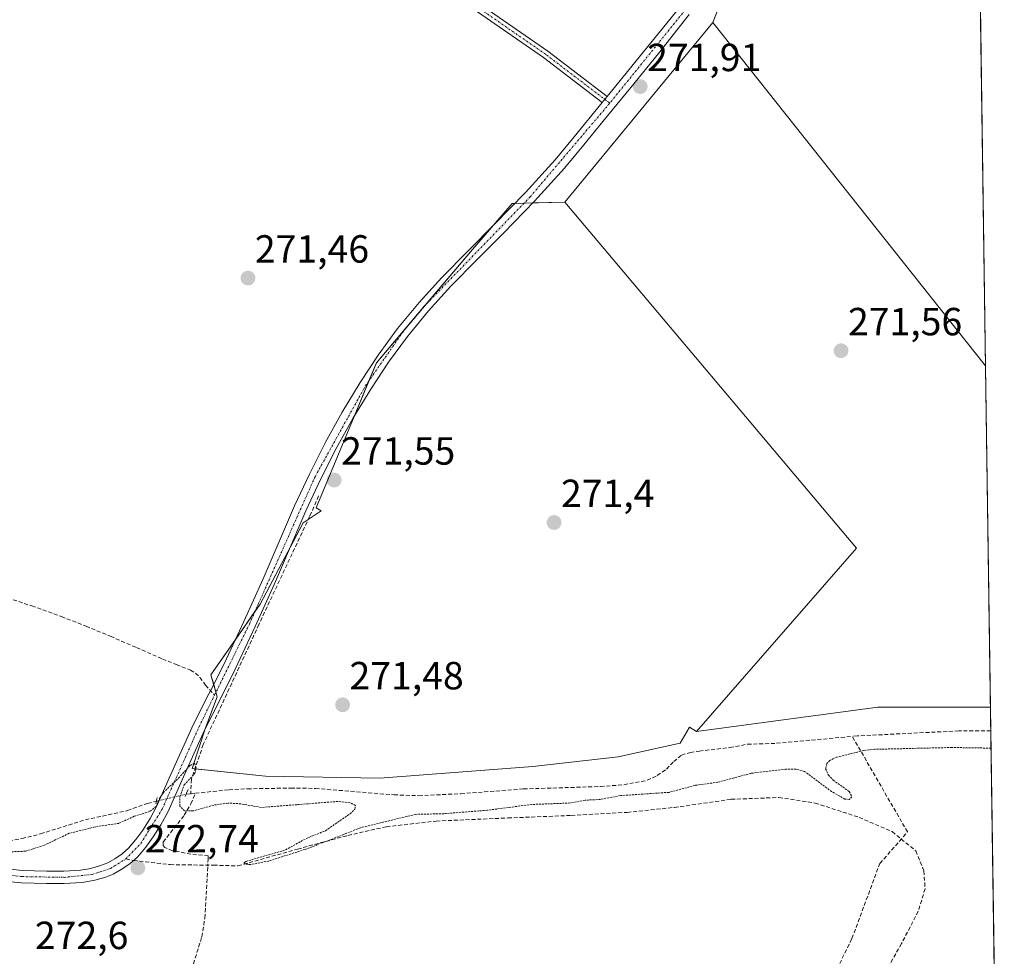
# Model space of a CAD drawing. Units: metres. Extents: x 597980 to 601458, y 4673980 to 4675960.
# Drawn here: x 601203 to 601454, y 4674462 to 4674701 of the extents above; entities that cross this region are included whole.
import ezdxf
from ezdxf.enums import TextEntityAlignment as Align

# ---------------------------------------------------------------- set-up
doc = ezdxf.new("R2010")
doc.units = ezdxf.units.M
doc.header["$MEASUREMENT"] = 0
for name, pattern in [('TRAZO_Y_PUNTO', [1, 0.5, -0.25, 0, -0.25]), ('TRAZOS', [0.75, 0.5, -0.25]), ('TRAZOS2', [0.375, 0.25, -0.125]), ('TRAZOSX2', [1.5, 1, -0.5])]:
    doc.linetypes.add(name, pattern=pattern)
for name, color, linetype, lineweight in [('Carátula', 7, 'Continuous', 5), ('Comarca CxS', 133, 'Continuous', 0), ('Comunidad Autónoma CxS', 142, 'Continuous', 0), ('Corriente artificial lineal', 5, 'TRAZOSX2', 13), ('Corriente artificial lineal oculto', 135, 'TRAZO_Y_PUNTO', 13), ('Cultivos herbáceos CxS', 92, 'Continuous', 0), ('Cultivos leñosos', 92, 'Continuous', 0), ('Cultivos leñosos CxS', 92, 'Continuous', 0), ('Curva de nivel auxiliar', 36, 'TRAZOS', 0), ('Municipio CxS', 142, 'Continuous', 0), ('Pista no pavimentada', 254, 'Continuous', 13), ('Pista no pavimentada Cxs', 254, 'Continuous', 0), ('Pista pavimentada eje', 135, 'TRAZO_Y_PUNTO', 0), ('Provincia CxS', 1, 'Continuous', 0), ('Puente lineal', 2, 'TRAZOS2', 0), ('Punto de cota en terreno', 7, 'Continuous', 0), ('Rótulo de punto de cota en terreno', 19, 'Continuous', 0), ('Senda', 19, 'TRAZOSX2', 0)]:
    doc.layers.add(name, color=color, linetype=linetype, lineweight=lineweight)
doc.styles.add('Arial', font='txt', dxfattribs={"height": 0.2})

# ---------------------------------------------------------------- blocks, each defined once
blk = doc.blocks.new('*U160')
at = {"layer": 'Curva de nivel auxiliar', "color": 36, "linetype": 'TRAZOS', "lineweight": 0}
blk.add_polyline3d([(601451, 4674514.78, 272.5), (601440.98, 4674514.94, 272.5), (601421.24, 4674514.48, 272.5), (601418.54, 4674514.19, 272.5), (601411.45, 4674512.43, 272.5), (601409.83, 4674511.64, 272.5), (601409.08, 4674510.82, 272.5), (601408.77, 4674509.54, 272.5), (601409.47, 4674507.92, 272.5), (601410.71, 4674506.61, 272.5), (601414.78, 4674503.7, 272.5), (601415.45, 4674502.36, 272.5), (601414.8, 4674501.67, 272.5), (601413.65, 4674501.79, 272.5), (601410.29, 4674503.71, 272.5), (601403.35, 4674508.85, 272.5), (601401.21, 4674509.4, 272.5), (601398.54, 4674509.39, 272.5), (601389.72, 4674508.36, 272.5), (601381.28, 4674506.09, 272.5), (601375.46, 4674505.27, 272.5), (601368.8, 4674503.5, 272.5), (601356.38, 4674502.67, 272.5), (601351.27, 4674501.7, 272.5), (601347.35, 4674501.48, 272.5), (601343.56, 4674500.78, 272.5), (601333.72, 4674500.4, 272.5), (601322.44, 4674498.94, 272.5), (601311.3, 4674498.05, 272.5), (601304.1, 4674497.88, 272.5), (601290.01, 4674494.47, 272.5), (601282.58, 4674491.49, 272.5), (601275.89, 4674488.94, 272.5), (601266.58, 4674485.97, 272.5), (601261.98, 4674485.06, 272.5), (601260.43, 4674485.21, 272.5), (601260.36, 4674485.5, 272.5), (601260.8, 4674485.88, 272.5), (601270.89, 4674488.81, 272.5), (601276.17, 4674491.73, 272.5), (601281.09, 4674493.7, 272.5), (601287.36, 4674498.03, 272.5), (601288.57, 4674499.19, 272.5), (601288.73, 4674500.12, 272.5), (601287.35, 4674500.86, 272.5), (601284.21, 4674501.17, 272.5), (601264.73, 4674499.65, 272.5), (601259.51, 4674500.57, 272.5), (601256.23, 4674500.76, 272.5), (601252.58, 4674500.25, 272.5), (601247.35, 4674498.76, 272.5), (601245.15, 4674498.8, 272.5), (601243.94, 4674499.95, 272.5), (601243.9, 4674502.35, 272.5), (601245.03, 4674505.39, 272.5), (601247.78, 4674508.36, 272.5), (601248.08, 4674509.74, 272.5), (601247.64, 4674510.97, 272.5), (601246.43, 4674510.31, 272.5), (601243.86, 4674507.38, 272.5), (601239.9, 4674503.64, 272.5), (601238.87, 4674502.2, 272.5), (601237.88, 4674499.9, 272.5), (601236.25, 4674498.62, 272.5), (601232.26, 4674497.38, 272.5), (601228.29, 4674495.59, 272.5), (601222.28, 4674494.68, 272.5), (601215.69, 4674493.04, 272.5), (601209.3, 4674490, 272.5), (601204.49, 4674488.47, 272.5), (601198.05, 4674488.22, 272.5)], dxfattribs=at)
blk = doc.blocks.new('5PATER')
at = {"layer": 'Carátula', "linetype": 'Continuous', "lineweight": 5}
h = blk.add_hatch(color=250, dxfattribs=at)
edge = h.paths.add_edge_path()
edge.add_ellipse((0, 0.01), major_axis=(-1.33, -1.34), ratio=0.999422, start_angle=0, end_angle=360)

msp = doc.modelspace()

# ---------------------------------------------------------------- linework, layer by layer
at = {"layer": 'Comarca CxS', "color": 133, "linetype": 'Continuous', "lineweight": 0}
msp.add_polyline3d([(601430.16, 4675960.42, 271.58), (601454.37, 4674280.59, 272.37)], dxfattribs=at)
at = {"layer": 'Comunidad Autónoma CxS', "color": 142, "linetype": 'Continuous', "lineweight": 0}
msp.add_polyline3d([(601430.16, 4675960.42, 271.58), (601454.37, 4674280.59, 272.37)], dxfattribs=at)
at = {"layer": 'Corriente artificial lineal', "color": 5, "linetype": 'TRAZOSX2', "lineweight": 13}
for points in [[(601279.35, 4674579.12, 271.92), (601277.05, 4674573.88, 271.77), (601264.11, 4674546.34, 271.8), (601249.9, 4674515.7, 271.96), (601246.86, 4674506.87, 272.03), (601246.71, 4674503.14, 271.19)], [(601450.93, 4674519.19, 270.72), (601442.74, 4674519.18, 270.84), (601416.9, 4674517.9, 270.99), (601415.56, 4674517.78, 271.06)], [(601247.88, 4674503.26, 271.15), (601256.47, 4674504.15, 271.04), (601261.19, 4674504.4, 271.17), (601272.23, 4674504.58, 271.22), (601278.55, 4674504.5, 271.24), (601298.6, 4674502.86, 271.44), (601304.92, 4674502.64, 271.99), (601315.64, 4674503.15, 271.45), (601331.67, 4674504.37, 271.39), (601351.29, 4674504.98, 271.6), (601357.28, 4674505.44, 271.94), (601363.22, 4674506.58, 271.81), (601365.8, 4674507.78, 271.29), (601368.15, 4674509.43, 271.41), (601369.99, 4674511.34, 271.82), (601371.99, 4674513.01, 271.95), (601374.24, 4674513.67, 271.7), (601376.53, 4674514.03, 271.44), (601384.31, 4674514.93, 271.77), (601388.83, 4674515.78, 271.53), (601396.23, 4674516.01, 271.48), (601415.56, 4674517.78, 271.06)], [(601399.93, 4674434.15, 272.71), (601415.48, 4674466.23, 272.68), (601422.62, 4674485.36, 272.68), (601429.67, 4674493.39, 272.76), (601415.56, 4674517.78, 271.06)], [(601159.32, 4674496.47, 272.23), (601161.79, 4674495.71, 271.89), (601164.22, 4674494.67, 271.79), (601167.67, 4674494.49, 271.68), (601171.22, 4674494.67, 271.55), (601179.38, 4674492.95, 271.46), (601185.72, 4674491.19, 271.79), (601189.12, 4674490.82, 271.76), (601195.69, 4674490.7, 271.88), (601198.84, 4674490.87, 271.94), (601203.65, 4674491.7, 271.91), (601208.38, 4674492.91, 271.66), (601219.8, 4674496.5, 271.95), (601230.55, 4674498.83, 272.2), (601235.7, 4674500.69, 271.94), (601237.94, 4674501.26, 272.11)], [(601251.12, 4674486.29, 272.9), (601251.19, 4674487.28, 273.04), (601246.75, 4674487.73, 273.11), (601242.07, 4674488.61, 272.56), (601240.12, 4674489.43, 272.57), (601239.7, 4674489.94, 272.6), (601239.7, 4674490.83, 272.63), (601245.01, 4674497.66, 272.35), (601246.74, 4674500.56, 271.62), (601247.88, 4674503.26, 271.15)], [(601245.53, 4674503.02, 271.47), (601246.71, 4674503.14, 271.19)], [(601246.71, 4674503.14, 271.19), (601247.88, 4674503.26, 271.15)], [(601244.94, 4674439.64, 272.82), (601242.74, 4674442.87, 272.78), (601242.58, 4674443.95, 272.79), (601249.52, 4674466.66, 273.03), (601250.3, 4674471.41, 273.07), (601251.06, 4674484.66, 272.68)]]:
    msp.add_polyline3d(points, dxfattribs=at)
at = {"layer": 'Corriente artificial lineal oculto', "color": 135, "linetype": 'TRAZO_Y_PUNTO', "lineweight": 13}
for points in [[(601237.94, 4674501.26, 272.11), (601245.46, 4674503, 271.49), (601245.53, 4674503.02, 271.47)], [(601251.06, 4674484.66, 272.68), (601251.12, 4674486.29, 272.9)]]:
    msp.add_polyline3d(points, dxfattribs=at)
at = {"layer": 'Cultivos herbáceos CxS', "color": 92, "linetype": 'Continuous', "lineweight": 0}
for points in [[(601379.99, 4674699.93, 271.82), (601387.17, 4674718.42, 272.26), (601388.01, 4674720.57, 272.18), (601396.12, 4674731.8, 272.23), (601396.39, 4674732.17, 272.23)], [(601388.01, 4674720.57, 272.18), (601379.99, 4674699.93, 271.82), (601342.18, 4674654.07, 271.43), (601328.73, 4674653.78, 272.05), (601318.12, 4674641.46, 271.9), (601294.11, 4674613.12, 271.77), (601278.68, 4674576.1, 271.83), (601280.02, 4674575.32, 271.72), (601275.43, 4674572.31, 271.77), (601264.43, 4674551.54, 271.87), (601251.86, 4674533.51, 271.91), (601253.46, 4674527.91, 272.04), (601250.49, 4674520, 272.04), (601247.03, 4674509.62, 272.4), (601265.82, 4674507.64, 272.01), (601294.99, 4674507.15, 271.67), (601334.04, 4674510.12, 272.11), (601355.8, 4674512.59, 271.63), (601371.62, 4674516.05, 271.88), (601373.98, 4674520.13, 271.61), (601375.84, 4674519.04, 271.56), (601422.11, 4674525.21, 271.49), (601450.85, 4674525.21, 271.17), (601451.85, 4674455.4, 272.54)], [(601342.18, 4674654.07, 271.43), (601379.99, 4674699.93, 271.82)], [(601375.84, 4674519.04, 271.56), (601373.98, 4674520.13, 271.61), (601371.62, 4674516.05, 271.88), (601355.8, 4674512.59, 271.63), (601334.04, 4674510.12, 272.11), (601294.99, 4674507.15, 271.67), (601265.82, 4674507.64, 272.01), (601247.78, 4674509.54, 272.34), (601247.03, 4674509.62, 272.4), (601250.48, 4674519.97, 272.04), (601250.49, 4674520, 272.04), (601253.46, 4674527.91, 272.04), (601253.14, 4674529.03, 272.06), (601252.56, 4674531.05, 272.03), (601251.86, 4674533.51, 271.91), (601258, 4674542.31, 271.77), (601263.1, 4674549.63, 271.93), (601264.43, 4674551.54, 271.87), (601272.06, 4674565.96, 271.96), (601275.43, 4674572.31, 271.77), (601276.71, 4674573.15, 271.75), (601280.02, 4674575.32, 271.72), (601278.68, 4674576.11, 271.83), (601288.4, 4674599.42, 271.7), (601292.2, 4674608.55, 271.87), (601294.11, 4674613.12, 271.77), (601304.59, 4674625.49, 271.81), (601306.55, 4674627.81, 271.82), (601318.11, 4674641.46, 271.9), (601323.46, 4674647.66, 272), (601328.73, 4674653.78, 272.05), (601329.48, 4674653.79, 272.07), (601331.77, 4674653.84, 272.12), (601334.02, 4674653.89, 271.91), (601342.18, 4674654.07, 271.43)], [(601450.85, 4674525.21, 271.17), (601422.11, 4674525.21, 271.49), (601375.84, 4674519.04, 271.56)], [(601450.85, 4674525.21, 271.17), (601450.93, 4674519.19, 270.72), (601451.85, 4674455.4, 272.54)]]:
    msp.add_polyline3d(points, dxfattribs=at)
at = {"layer": 'Cultivos leñosos', "color": 92, "linetype": 'Continuous', "lineweight": 0}
for points in [[(601379.99, 4674699.93, 271.82), (601387.17, 4674718.42, 272.26), (601388.01, 4674720.57, 272.18), (601396.12, 4674731.8, 272.23), (601396.39, 4674732.17, 272.23)], [(601448.27, 4674703.84, 271.71), (601448.27, 4674703.74, 271.71), (601449.59, 4674612.31, 271.38)], [(601342.18, 4674654.07, 271.43), (601379.99, 4674699.93, 271.82)], [(601379.99, 4674699.93, 271.82), (601449.59, 4674612.31, 271.38)], [(601375.84, 4674519.04, 271.56), (601373.98, 4674520.13, 271.61), (601371.62, 4674516.05, 271.88), (601355.8, 4674512.59, 271.63), (601334.04, 4674510.12, 272.11), (601294.99, 4674507.15, 271.67), (601265.82, 4674507.64, 272.01), (601247.78, 4674509.54, 272.34), (601247.03, 4674509.62, 272.4), (601250.48, 4674519.97, 272.04), (601250.49, 4674520, 272.04), (601253.46, 4674527.91, 272.04), (601253.14, 4674529.03, 272.06), (601252.56, 4674531.05, 272.03), (601251.86, 4674533.51, 271.91), (601258, 4674542.31, 271.77), (601263.1, 4674549.63, 271.93), (601264.43, 4674551.54, 271.87), (601272.06, 4674565.96, 271.96), (601275.43, 4674572.31, 271.77), (601276.71, 4674573.15, 271.75), (601280.02, 4674575.32, 271.72), (601278.68, 4674576.11, 271.83), (601288.4, 4674599.42, 271.7), (601292.2, 4674608.55, 271.87), (601294.11, 4674613.12, 271.77), (601304.59, 4674625.49, 271.81), (601306.55, 4674627.81, 271.82), (601318.11, 4674641.46, 271.9), (601323.46, 4674647.66, 272), (601328.73, 4674653.78, 272.05), (601329.48, 4674653.79, 272.07), (601331.77, 4674653.84, 272.12), (601334.02, 4674653.89, 271.91), (601342.18, 4674654.07, 271.43)], [(601375.84, 4674519.04, 271.56), (601416.65, 4674565.78, 271.3), (601342.18, 4674654.07, 271.43)], [(601449.59, 4674612.31, 271.38), (601450.85, 4674525.21, 271.17)], [(601450.85, 4674525.21, 271.17), (601422.11, 4674525.21, 271.49), (601375.84, 4674519.04, 271.56)]]:
    msp.add_polyline3d(points, dxfattribs=at)
at = {"layer": 'Cultivos leñosos CxS', "color": 92, "linetype": 'Continuous', "lineweight": 0}
for points in [[(601448.27, 4674703.84, 271.71), (601449.59, 4674612.31, 271.38), (601379.99, 4674699.93, 271.82), (601388.01, 4674720.57, 272.18), (601396.39, 4674732.17, 272.23), (601407.35, 4674742.32, 272.27), (601448.27, 4674703.84, 271.71)], [(601449.59, 4674612.31, 271.38), (601450.85, 4674525.21, 271.17), (601422.11, 4674525.21, 271.49), (601375.84, 4674519.04, 271.56), (601416.65, 4674565.78, 271.3), (601342.18, 4674654.07, 271.43), (601379.99, 4674699.93, 271.82), (601449.59, 4674612.31, 271.38)], [(601375.84, 4674519.04, 271.56), (601373.98, 4674520.13, 271.61), (601371.62, 4674516.05, 271.88), (601355.8, 4674512.59, 271.63), (601334.04, 4674510.12, 272.11), (601294.99, 4674507.15, 271.67), (601265.82, 4674507.64, 272.01), (601247.03, 4674509.62, 272.4), (601250.49, 4674520, 272.04), (601253.46, 4674527.91, 272.04), (601251.86, 4674533.51, 271.91), (601264.43, 4674551.54, 271.87), (601275.43, 4674572.31, 271.77), (601280.02, 4674575.32, 271.72), (601278.68, 4674576.1, 271.83), (601294.11, 4674613.12, 271.77), (601318.12, 4674641.46, 271.9), (601328.73, 4674653.78, 272.05), (601342.18, 4674654.07, 271.43), (601416.65, 4674565.78, 271.3), (601375.84, 4674519.04, 271.56)]]:
    msp.add_polyline3d(points, close=True, dxfattribs=at)
at = {"layer": 'Municipio CxS', "color": 142, "linetype": 'Continuous', "lineweight": 0}
msp.add_polyline3d([(601430.16, 4675960.42, 271.58), (601454.37, 4674280.59, 272.37)], dxfattribs=at)
at = {"layer": 'Pista no pavimentada', "color": 254, "linetype": 'Continuous', "lineweight": 13}
for points in [[(601353.04, 4674681.1, 272.14), (601406.46, 4674746.79, 272.13), (601427.07, 4674771.38, 272.12), (601446.97, 4674794.4, 272.16)], [(601351.76, 4674679.56, 272.18), (601336.71, 4674691.01, 271.97), (601233.76, 4674762.32, 271.96), (601228.57, 4674764.12, 272), (601210.79, 4674762.76, 272.05), (601210.75, 4674763.73, 272.05), (601210.69, 4674764.68, 272.06), (601228.85, 4674766.13, 272), (601234.68, 4674764.12, 271.96), (601337.89, 4674692.62, 271.96), (601353.04, 4674681.1, 272.14)], [(601373.95, 4674702.02, 272.2), (601366.11, 4674692.05, 272.08), (601359.03, 4674683.34, 271.99), (601351.87, 4674674.71, 272.12), (601347.01, 4674668.75, 272.07), (601342.14, 4674662.8, 271.96), (601334.49, 4674654.37, 271.9), (601326.52, 4674646.23, 271.98), (601319.82, 4674639.44, 271.69), (601313.11, 4674632.66, 271.7), (601307.4, 4674626.4, 271.8), (601302.01, 4674619.86, 271.86), (601297.16, 4674613.26, 271.83), (601292.66, 4674606.42, 271.69), (601288.09, 4674598.91, 271.74), (601283.83, 4674591.22, 271.73), (601279.86, 4674583.34, 271.84), (601276.12, 4674575.35, 271.89), (601268.06, 4674556.69, 271.94), (601263.13, 4674545.78, 271.86), (601258.07, 4674534.93, 271.96), (601254.19, 4674527.22, 271.95), (601250.26, 4674519.54, 272.02), (601245.53, 4674509.02, 272.36), (601240.82, 4674498.48, 272.54), (601239.05, 4674495.25, 272.55), (601237.08, 4674492.11, 272.65), (601235.2, 4674489.47, 272.68), (601233.08, 4674486.99, 272.69), (601231.14, 4674485.26, 272.71), (601228.98, 4674483.79, 272.72), (601226.91, 4674482.66, 272.71), (601224.73, 4674481.78, 272.68), (601221.86, 4674480.97, 272.68), (601218.94, 4674480.5, 272.68), (601214.41, 4674480.22, 272.69), (601209.88, 4674480.21, 272.69), (601203.49, 4674480.41, 272.71), (601197.14, 4674481.04, 272.74)], [(601197.57, 4674484.2, 272.7), (601203.7, 4674483.59, 272.74), (601209.93, 4674483.39, 272.7), (601214.31, 4674483.4, 272.7), (601218.58, 4674483.67, 272.71), (601221.17, 4674484.08, 272.72), (601223.69, 4674484.79, 272.72), (601225.55, 4674485.54, 272.69), (601227.32, 4674486.51, 272.66), (601229.18, 4674487.77, 272.65), (601230.8, 4674489.23, 272.67), (601232.69, 4674491.43, 272.68), (601234.43, 4674493.88, 272.61), (601236.31, 4674496.86, 272.15), (601237.97, 4674499.9, 272.12), (601242.63, 4674510.32, 271.93), (601247.39, 4674520.92, 271.77), (601251.36, 4674528.66, 272.19), (601251.75, 4674529.44, 272.14), (601255.21, 4674536.32, 272), (601260.23, 4674547.11, 271.92), (601265.15, 4674557.98, 271.97), (601273.22, 4674576.65, 271.74), (601276.99, 4674584.73, 271.8), (601281.02, 4674592.71, 271.91), (601285.34, 4674600.5, 271.77), (601289.97, 4674608.12, 271.78), (601294.54, 4674615.08, 271.76), (601299.5, 4674621.82, 271.74), (601305, 4674628.49, 271.75), (601310.81, 4674634.85, 271.72), (601317.55, 4674641.68, 271.92), (601324.25, 4674648.46, 272.04), (601332.18, 4674656.55, 272.05), (601339.73, 4674664.88, 272.04), (601344.54, 4674670.76, 272.08), (601351.76, 4674679.56, 272.18)], [(601353.04, 4674681.1, 272.14), (601351.76, 4674679.56, 272.18)], [(601353.04, 4674681.1, 272.14), (601351.76, 4674679.56, 272.18)]]:
    msp.add_polyline3d(points, dxfattribs=at)
at = {"layer": 'Pista no pavimentada Cxs', "color": 254, "linetype": 'Continuous', "lineweight": 0}
msp.add_polyline3d([(601353.04, 4674681.1, 272.14), (601351.76, 4674679.56, 272.18), (601336.71, 4674691.01, 271.97), (601233.76, 4674762.32, 271.96), (601228.57, 4674764.12, 272), (601210.79, 4674762.76, 272.05), (601210.75, 4674763.73, 272.05), (601210.69, 4674764.68, 272.06), (601228.85, 4674766.13, 272), (601234.68, 4674764.12, 271.96), (601337.89, 4674692.62, 271.96), (601353.04, 4674681.1, 272.14)], close=True, dxfattribs=at)
for points in [[(601197.57, 4674484.2, 272.7), (601203.7, 4674483.59, 272.74), (601209.93, 4674483.39, 272.7), (601214.31, 4674483.4, 272.7), (601218.58, 4674483.67, 272.71), (601221.17, 4674484.08, 272.72), (601223.69, 4674484.79, 272.72), (601225.55, 4674485.54, 272.69), (601227.32, 4674486.51, 272.66), (601229.18, 4674487.77, 272.65), (601230.8, 4674489.23, 272.67), (601232.69, 4674491.43, 272.68), (601234.43, 4674493.88, 272.61), (601236.31, 4674496.86, 272.15), (601237.97, 4674499.9, 272.12), (601242.63, 4674510.32, 271.93), (601247.39, 4674520.92, 271.77), (601251.36, 4674528.66, 272.19), (601251.75, 4674529.44, 272.14), (601255.21, 4674536.32, 272), (601260.23, 4674547.11, 271.92), (601265.15, 4674557.98, 271.97), (601273.22, 4674576.65, 271.74), (601276.99, 4674584.73, 271.8), (601281.02, 4674592.71, 271.91), (601285.34, 4674600.5, 271.77), (601289.97, 4674608.12, 271.78), (601294.54, 4674615.08, 271.76), (601299.5, 4674621.82, 271.74), (601305, 4674628.49, 271.75), (601310.81, 4674634.85, 271.72), (601317.55, 4674641.68, 271.92), (601324.25, 4674648.46, 272.04), (601332.18, 4674656.55, 272.05), (601339.73, 4674664.88, 272.04), (601344.54, 4674670.76, 272.08), (601351.76, 4674679.56, 272.18), (601353.04, 4674681.1, 272.14), (601406.46, 4674746.79, 272.13)], [(601373.95, 4674702.02, 272.2), (601366.11, 4674692.05, 272.08), (601359.03, 4674683.34, 271.99), (601351.87, 4674674.71, 272.12), (601347.01, 4674668.75, 272.07), (601342.14, 4674662.8, 271.96), (601334.49, 4674654.37, 271.9), (601326.52, 4674646.23, 271.98), (601319.82, 4674639.44, 271.69), (601313.11, 4674632.66, 271.7), (601307.4, 4674626.4, 271.8), (601302.01, 4674619.86, 271.86), (601297.16, 4674613.26, 271.83), (601292.66, 4674606.42, 271.69), (601288.09, 4674598.91, 271.74), (601283.83, 4674591.22, 271.73), (601279.86, 4674583.34, 271.84), (601276.12, 4674575.35, 271.89), (601268.06, 4674556.69, 271.94), (601263.13, 4674545.78, 271.86), (601258.07, 4674534.93, 271.96), (601254.19, 4674527.22, 271.95), (601250.26, 4674519.54, 272.02), (601245.53, 4674509.02, 272.36), (601240.82, 4674498.48, 272.54), (601239.05, 4674495.25, 272.55), (601237.08, 4674492.11, 272.65), (601235.2, 4674489.47, 272.68), (601233.08, 4674486.99, 272.69), (601231.14, 4674485.26, 272.71), (601228.98, 4674483.79, 272.72), (601226.91, 4674482.66, 272.71), (601224.73, 4674481.78, 272.68), (601221.86, 4674480.97, 272.68), (601218.94, 4674480.5, 272.68), (601214.41, 4674480.22, 272.69), (601209.88, 4674480.21, 272.69), (601203.49, 4674480.41, 272.71), (601197.14, 4674481.04, 272.74)]]:
    msp.add_polyline3d(points, dxfattribs=at)
at = {"layer": 'Pista pavimentada eje', "color": 135, "linetype": 'TRAZO_Y_PUNTO', "lineweight": 0}
for points in [[(601353.67, 4674679.37, 272.12), (601337.3, 4674691.82, 271.97), (601234.22, 4674763.22, 271.96), (601228.71, 4674765.13, 272), (601210.75, 4674763.73, 272.05)], [(601407.55, 4674745.91, 272.2), (601353.67, 4674679.37, 272.12)], [(601252.79, 4674528.32, 272.1), (601261.68, 4674546.45, 272.02), (601278.43, 4674584.04, 271.84), (601291.32, 4674607.27, 271.84), (601300.76, 4674620.84, 271.82), (601306.2, 4674627.45, 271.81), (601333.34, 4674655.46, 272.01), (601353.67, 4674679.37, 272.12)], [(601230.16, 4674486.52, 272.69), (601233.95, 4674490.45, 272.68), (601239.4, 4674499.19, 272.32), (601248.83, 4674520.23, 271.91), (601252.79, 4674528.32, 272.1)], [(601129.55, 4674495.22, 272.94), (601145.36, 4674492.01, 272.76), (601155.62, 4674489.18, 272.72), (601167.19, 4674486.79, 272.73), (601203.6, 4674482, 272.73), (601214.36, 4674481.81, 272.69), (601221.52, 4674482.53, 272.69), (601226.23, 4674484.1, 272.72), (601230.16, 4674486.52, 272.69)]]:
    msp.add_polyline3d(points, dxfattribs=at)
at = {"layer": 'Provincia CxS', "color": 1, "linetype": 'Continuous', "lineweight": 0}
msp.add_polyline3d([(601430.16, 4675960.42, 271.58), (601454.37, 4674280.59, 272.37)], dxfattribs=at)
at = {"layer": 'Puente lineal', "color": 2, "linetype": 'TRAZOS2', "lineweight": 0}
for points in [[(601246.01, 4674504.21, 272.98), (601245.53, 4674503.02, 272.74), (601245.26, 4674502.35, 272.68)], [(601238.1, 4674502.16, 273.21), (601237.94, 4674501.26, 273.11), (601237.81, 4674500.53, 272.95)]]:
    msp.add_polyline3d(points, dxfattribs=at)
at = {"layer": 'Senda', "color": 19, "linetype": 'TRAZOSX2', "lineweight": 0}
for points in [[(601184.47, 4674558.19, 271.58), (601191.5, 4674555.91, 271.56), (601198.52, 4674553.62, 271.56), (601206.13, 4674551.05, 271.51), (601213.69, 4674548.34, 271.55), (601219.99, 4674545.9, 271.5), (601226.23, 4674543.31, 271.53), (601232.88, 4674540.43, 271.51), (601239.51, 4674537.52, 271.53), (601243.06, 4674536.1, 271.52), (601246.62, 4674534.67, 271.63), (601247.93, 4674533.88, 271.73), (601249.05, 4674532.82, 271.81), (601250.46, 4674530.83, 271.97), (601252.79, 4674528.32, 272.1)], [(601230.16, 4674486.52, 272.69), (601232.1, 4674486.12, 272.7), (601241.44, 4674485.05, 272.6), (601252.55, 4674484.9, 272.7), (601258.74, 4674484.74, 272.71), (601273.98, 4674489.02, 272.53), (601286.84, 4674492.52, 272.41), (601296.68, 4674494.74, 272.56), (601309.38, 4674496.17, 272.63), (601327.64, 4674496.96, 272.72), (601343.83, 4674497.6, 272.86), (601358.12, 4674498.39, 272.85), (601370.18, 4674499.66, 272.71), (601384.63, 4674501.72, 272.81), (601396.85, 4674502.2, 272.83), (601406.06, 4674500.77, 272.77), (601417.33, 4674497.12, 272.64), (601425.75, 4674493.47, 272.82), (601431.78, 4674488.55, 272.74), (601433.84, 4674483.47, 272.75), (601434.16, 4674478.86, 272.73), (601432.41, 4674473.15, 272.72), (601428.13, 4674464.89, 272.74), (601423.68, 4674457.11, 272.73)]]:
    msp.add_polyline3d(points, dxfattribs=at)

# ---------------------------------------------------------------- block references
at = {"layer": 'Curva de nivel auxiliar', "color": 36, "linetype": 'TRAZOS', "lineweight": 0}
msp.add_blockref('*U160', (0, 0), dxfattribs=at)
at = {"layer": 'Punto de cota en terreno', "linetype": 'Continuous', "lineweight": 0}
for p in [(601361.43, 4674683.59, 271.91), (601261.31, 4674634.72, 271.46), (601412.71, 4674616.17, 271.56), (601283.31, 4674583.17, 271.55), (601339.45, 4674572.35, 271.4), (601285.47, 4674525.83, 271.48), (601233.2, 4674484.22, 272.74)]:
    msp.add_blockref('5PATER', p, dxfattribs=at)

# ---------------------------------------------------------------- texts
at = {"layer": 'Rótulo de punto de cota en terreno', "color": 19, "linetype": 'Continuous', "lineweight": 0, "style": 'Arial'}
for s, p in [('271,91', (601363.19, 4674685.35)), ('271,46', (601263.07, 4674636.48)), ('271,56', (601414.47, 4674617.93)), ('271,55', (601285.07, 4674584.93)), ('271,4', (601341.21, 4674574.11)), ('271,48', (601287.23, 4674527.59)), ('272,74', (601234.96, 4674485.98)), ('272,6', (601206.93, 4674461.31))]:
    msp.add_text(s, height=7, dxfattribs=at).set_placement(p, align=Align.BOTTOM_LEFT)

doc.saveas('drawing.dxf')
